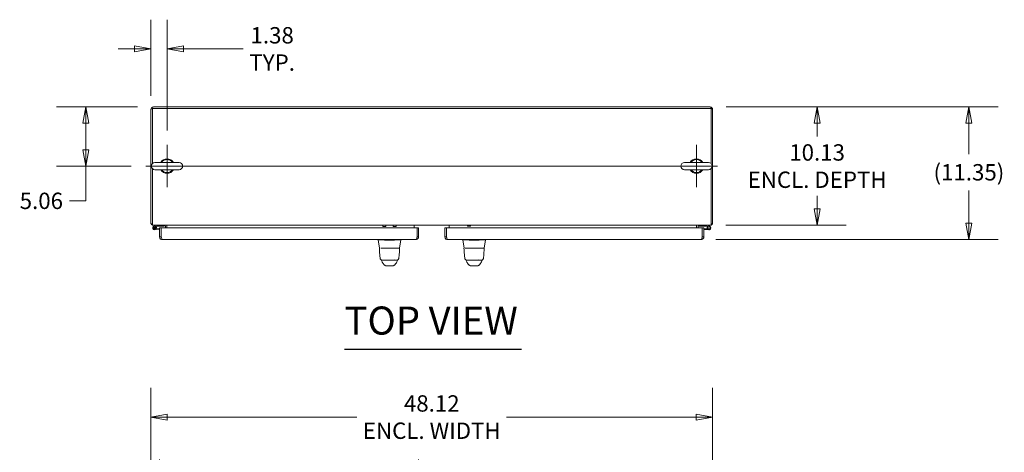
# Model space of a CAD drawing. Units: inches. Extents: x 7 to 328, y 6 to 205.
# Drawn here: x 71 to 155, y 167 to 204 of the extents above; entities that cross this region are included whole.
import ezdxf

# ---------------------------------------------------------------- set-up
doc = ezdxf.new("R2010")
doc.units = ezdxf.units.IN
doc.header["$LTSCALE"] = 20
doc.header["$MEASUREMENT"] = 0
doc.layers.get('0').update_dxf_attribs({"lineweight": 0})
for name, color, linetype, lineweight in [('Center Mark (ANSI)', 7, 'Continuous', 5), ('Centerline (ANSI)', 7, 'Continuous', 5), ('Dimension (ANSI)', 7, 'Continuous', 5), ('Symbol (ANSI)', 7, 'Continuous', 5), ('Visible (ANSI)', 7, 'Continuous', 5)]:
    doc.layers.add(name, color=color, linetype=linetype, lineweight=lineweight)
doc.styles.add('ROMANS', font='tahoma.ttf')
doc.styles.add('Text Style168', font='tahoma.ttf')
doc.dimstyles.new('Default (ANSI)', dxfattribs={"dimscale": 20, "dimtxt": 0.07, "dimasz": 0.07, "dimexe": 0.125, "dimexo": 0.0625, "dimgap": 0.031496, "dimtad": 0, "dimtih": 1, "dimtoh": 1, "dimrnd": 1e-08, "dimzin": 0, "dimdsep": 46, "dimtxsty": 'ROMANS', "dimblk": 'Filled-1', "dimcen": 0.09, "dimdle": 0.393701, "dimclrd": 256, "dimclre": 256, "dimclrt": 256, "dimadec": 0, "dimazin": 0, "dimtfac": 0.928571, "dimtofl": 0, "dimtmove": 0, "dimatfit": 3, "dimfxl": 1, "dimtolj": 1, "dimtzin": 0, "dimlwd": -1, "dimlwe": -1, "dimarcsym": 0})

# ---------------------------------------------------------------- blocks, each defined once
blk = doc.blocks.new('Filled-1')
at = {"color": 0}
for p, q in [((0, 0), (-1, 0.179)), ((-1, 0.179), (-1, -0.179)), ((-1, 0), (0, 0)), ((-1, -0.179), (0, 0))]:
    blk.add_line(p, q, dxfattribs=at)
at = {"color": 0, "flags": 128}
blk.add_lwpolyline([(-1, -0.179), (0, 0), (-1, 0.179), (-1, -0.179)], dxfattribs=at)
at = {"color": 0}
blk.add_solid([(-1, -0.179), (0, 0), (-1, 0.179), (-1, -0.179)], dxfattribs=at)
blk = doc.blocks.new('*D7')
at = {"layer": 'Defpoints', "color": 0, "transparency": 16777216}
for p in [(130.333, 196.776), (130.293, 186.651), (139.374, 186.651)]:
    blk.add_point(p, dxfattribs=at)
at = {"layer": 'Dimension (ANSI)', "transparency": 16777216}
for p, q in [((131.583, 196.776), (141.874, 196.776)), ((139.374, 195.376), (139.374, 194.25)), ((139.374, 188.051), (139.374, 189.177)), ((131.543, 186.651), (141.874, 186.651))]:
    blk.add_line(p, q, dxfattribs=at)
at = {"layer": 'Dimension (ANSI)', "transparency": 16777216, "xscale": 1.400000005960464, "yscale": 1.400000005960464, "zscale": 1.400000005960464}
for p, rotation in [((139.374, 196.776), 90), ((139.374, 186.651), 270)]:
    blk.add_blockref('Filled-1', p, dxfattribs=dict(at, rotation=rotation))
at = {"layer": 'Dimension (ANSI)', "transparency": 16777216, "insert": (139.374, 191.714), "char_height": 1.4, "attachment_point": 5, "style": 'ROMANS'}
blk.add_mtext('\\A1;10.13\\PENCL. DEPTH', dxfattribs=at)
blk = doc.blocks.new('*D11')
at = {"layer": 'Defpoints', "color": 0, "transparency": 16777216}
for p in [(130.333, 196.776), (129.448, 185.425), (152.38, 185.425)]:
    blk.add_point(p, dxfattribs=at)
at = {"layer": 'Dimension (ANSI)', "transparency": 16777216}
for p, q in [((131.583, 196.776), (154.88, 196.776)), ((152.38, 195.376), (152.38, 192.739)), ((152.38, 186.825), (152.38, 189.629)), ((130.698, 185.425), (154.88, 185.425))]:
    blk.add_line(p, q, dxfattribs=at)
at = {"layer": 'Dimension (ANSI)', "transparency": 16777216, "xscale": 1.400000005960464, "yscale": 1.400000005960464, "zscale": 1.400000005960464}
for p, rotation in [((152.38, 196.776), 90), ((152.38, 185.425), 270)]:
    blk.add_blockref('Filled-1', p, dxfattribs=dict(at, rotation=rotation))
at = {"layer": 'Dimension (ANSI)', "transparency": 16777216, "insert": (152.38, 191.184), "char_height": 1.4, "attachment_point": 5, "style": 'ROMANS'}
blk.add_mtext('\\A1;(11.35)', dxfattribs=at)
blk = doc.blocks.new('*D20')
at = {"layer": 'Defpoints', "color": 0, "transparency": 16777216}
for p in [(105.24, 164.114), (83.053, 155.569), (105.24, 155.569)]:
    blk.add_point(p, dxfattribs=at)
at = {"layer": 'Dimension (ANSI)', "transparency": 16777216}
for p, q in [((83.053, 156.819), (83.053, 166.614)), ((105.24, 156.819), (105.24, 166.614)), ((84.453, 164.114), (87.652, 164.114)), ((103.84, 164.114), (100.641, 164.114))]:
    blk.add_line(p, q, dxfattribs=at)
at = {"layer": 'Dimension (ANSI)', "transparency": 16777216, "xscale": 1.400000005960464, "yscale": 1.400000005960464, "zscale": 1.400000005960464, "rotation": 180}
blk.add_blockref('Filled-1', (83.053, 164.114), dxfattribs=at)
at = {"layer": 'Dimension (ANSI)', "transparency": 16777216, "xscale": 1.400000005960464, "yscale": 1.400000005960464, "zscale": 1.400000005960464}
blk.add_blockref('Filled-1', (105.24, 164.114), dxfattribs=at)
at = {"layer": 'Dimension (ANSI)', "transparency": 16777216, "insert": (94.146, 164.114), "char_height": 1.4, "attachment_point": 5, "style": 'ROMANS'}
blk.add_mtext('\\A1;\\fTahoma|b0|i0;\\H1.4000;22.19 (2 PL.)\\P\\fTahoma|b0|i0;\\H1.4000;DOOR WIDTH', dxfattribs=at)
blk = doc.blocks.new('*D25')
at = {"layer": 'Defpoints', "color": 0, "transparency": 16777216}
for p in [(82.395, 196.776), (76.728, 191.714), (81.876, 191.714)]:
    blk.add_point(p, dxfattribs=at)
at = {"layer": 'Dimension (ANSI)', "transparency": 16777216}
for p, q in [((81.145, 196.776), (74.228, 196.776)), ((76.728, 195.376), (76.728, 193.114)), ((80.626, 191.714), (74.228, 191.714)), ((76.728, 188.74), (76.728, 191.714)), ((75.328, 188.74), (76.728, 188.74))]:
    blk.add_line(p, q, dxfattribs=at)
at = {"layer": 'Dimension (ANSI)', "transparency": 16777216, "xscale": 1.400000005960464, "yscale": 1.400000005960464, "zscale": 1.400000005960464}
for p, rotation in [((76.728, 196.776), 90), ((76.728, 191.714), 270)]:
    blk.add_blockref('Filled-1', p, dxfattribs=dict(at, rotation=rotation))
at = {"layer": 'Dimension (ANSI)', "transparency": 16777216, "insert": (72.92, 188.74), "char_height": 1.4, "attachment_point": 5, "style": 'ROMANS'}
blk.add_mtext('\\A1;5.06', dxfattribs=at)
blk = doc.blocks.new('*D26')
at = {"layer": 'Defpoints', "color": 0, "transparency": 16777216}
for p in [(83.686, 201.74), (82.302, 196.486), (83.686, 193.524)]:
    blk.add_point(p, dxfattribs=at)
at = {"layer": 'Dimension (ANSI)', "transparency": 16777216}
for p, q in [((82.302, 197.736), (82.302, 204.24)), ((83.686, 194.774), (83.686, 204.24)), ((80.902, 201.74), (79.502, 201.74)), ((85.086, 201.74), (90.216, 201.74))]:
    blk.add_line(p, q, dxfattribs=at)
at = {"layer": 'Dimension (ANSI)', "transparency": 16777216, "xscale": 1.400000005960464, "yscale": 1.400000005960464, "zscale": 1.400000005960464}
blk.add_blockref('Filled-1', (82.302, 201.74), dxfattribs=at)
at = {"layer": 'Dimension (ANSI)', "transparency": 16777216, "xscale": 1.400000005960464, "yscale": 1.400000005960464, "zscale": 1.400000005960464, "rotation": 180}
blk.add_blockref('Filled-1', (83.686, 201.74), dxfattribs=at)
at = {"layer": 'Dimension (ANSI)', "transparency": 16777216, "insert": (92.695, 201.74), "char_height": 1.4, "attachment_point": 5, "style": 'ROMANS'}
blk.add_mtext('\\A1;1.38\\PTYP.', dxfattribs=at)
blk = doc.blocks.new('*D44')
at = {"layer": 'Defpoints', "color": 0, "transparency": 16777216}
for p in [(130.427, 170.237), (82.302, 156.883), (130.427, 156.883)]:
    blk.add_point(p, dxfattribs=at)
at = {"layer": 'Dimension (ANSI)', "transparency": 16777216}
for p, q in [((82.302, 158.133), (82.302, 172.737)), ((130.427, 158.133), (130.427, 172.737)), ((83.702, 170.237), (99.951, 170.237)), ((129.027, 170.237), (112.777, 170.237))]:
    blk.add_line(p, q, dxfattribs=at)
at = {"layer": 'Dimension (ANSI)', "transparency": 16777216, "xscale": 1.400000005960464, "yscale": 1.400000005960464, "zscale": 1.400000005960464, "rotation": 180}
blk.add_blockref('Filled-1', (82.302, 170.237), dxfattribs=at)
at = {"layer": 'Dimension (ANSI)', "transparency": 16777216, "xscale": 1.400000005960464, "yscale": 1.400000005960464, "zscale": 1.400000005960464}
blk.add_blockref('Filled-1', (130.427, 170.237), dxfattribs=at)
at = {"layer": 'Dimension (ANSI)', "transparency": 16777216, "insert": (106.364, 170.237), "char_height": 1.4, "attachment_point": 5, "style": 'ROMANS'}
blk.add_mtext('\\A1;\\fTahoma|b0|i0;\\H1.4000;48.12\\P\\fTahoma|b0|i0;\\H1.4000;ENCL. WIDTH', dxfattribs=at)

msp = doc.modelspace()

# ---------------------------------------------------------------- linework, layer by layer
at = {"layer": 'Center Mark (ANSI)', "linetype": 'Continuous'}
for p, q in [((83.68559, 193.5239), (83.68559, 189.9039)), ((129.04259, 193.5239), (129.04259, 189.9039))]:
    msp.add_line(p, q, dxfattribs=at)
at = {"layer": 'Centerline (ANSI)', "linetype": 'Continuous'}
msp.add_line((81.87559, 191.7139), (130.85259, 191.7139), dxfattribs=at)
at = {"layer": 'Symbol (ANSI)', "lineweight": 30}
msp.add_line((98.89921, 176.05737), (114.04216, 176.05737), dxfattribs=at)
at = {"layer": 'Visible (ANSI)'}
for p, q in [((82.30159, 196.55765), (82.31054, 196.55765)), ((82.30159, 196.48615), (82.30159, 196.55765)), ((82.43559, 191.9323), (82.43559, 196.6424)), ((82.43559, 196.6424), (130.29259, 196.6424)), ((82.52034, 196.76745), (82.52034, 196.7764)), ((82.52034, 196.7764), (82.59184, 196.7764)), ((82.59184, 196.7764), (130.13634, 196.7764)), ((130.13634, 196.7764), (130.20784, 196.7764)), ((130.20784, 196.7764), (130.20784, 196.76745)), ((130.29259, 196.6424), (130.29259, 191.9323)), ((130.41765, 196.55765), (130.42659, 196.55765)), ((130.42659, 196.55765), (130.42659, 196.48615)), ((82.30159, 196.48615), (82.30159, 186.7854)), ((130.42659, 186.7854), (130.42659, 196.48615)), ((82.43559, 186.94165), (82.43559, 191.49549)), ((84.71559, 192.0239), (82.65559, 192.0239)), ((130.07259, 192.0239), (128.01259, 192.0239)), ((130.29259, 191.49549), (130.29259, 186.94165)), ((82.65559, 191.4039), (84.71559, 191.4039)), ((128.01259, 191.4039), (130.07259, 191.4039)), ((82.43559, 186.7854), (82.30159, 186.7854)), ((82.43559, 186.94165), (82.43559, 186.6514)), ((130.29259, 186.6514), (82.43559, 186.6514)), ((82.56681, 186.57985), (82.77651, 186.65061)), ((82.78784, 186.58161), (82.71492, 186.55701)), ((82.7789, 186.6512), (82.79884, 186.58848)), ((82.79884, 186.5824), (82.79263, 186.5824)), ((82.79884, 186.58848), (82.79884, 186.5824)), ((82.79884, 186.5824), (83.19884, 186.5824)), ((83.05261, 186.42522), (83.05261, 185.65297)), ((83.18661, 186.42522), (83.05261, 186.42522)), ((83.18661, 185.65297), (83.18661, 186.42522)), ((83.18732, 185.65297), (83.18732, 186.42522)), ((83.18732, 186.42522), (105.1054, 186.42522)), ((83.19884, 186.6514), (83.19884, 186.5824)), ((83.19884, 186.5824), (83.44884, 186.5824)), ((83.44884, 186.5824), (83.44884, 186.6514)), ((83.54259, 186.42522), (83.54259, 186.55765)), ((83.67659, 186.55765), (83.67659, 186.6514)), ((83.67659, 186.42522), (83.67659, 186.55765)), ((102.17711, 186.6514), (102.17711, 186.53351)), ((102.17711, 186.53351), (102.42711, 186.53351)), ((102.42711, 186.6514), (102.42711, 186.53351)), ((103.05311, 186.6514), (103.05311, 186.53351)), ((103.05311, 186.53351), (103.30311, 186.53351)), ((103.30311, 186.6514), (103.30311, 186.53351)), ((104.86409, 186.55765), (104.86409, 186.6514)), ((104.86409, 186.42522), (104.86409, 186.55765)), ((105.1054, 186.42522), (105.1054, 185.65297)), ((105.10611, 185.65297), (105.10611, 186.42522)), ((105.10611, 186.42522), (105.24011, 186.42522)), ((105.24011, 185.65297), (105.24011, 186.42522)), ((107.48807, 186.42522), (107.48807, 185.65297)), ((107.62207, 186.42522), (107.48807, 186.42522)), ((107.62207, 185.65297), (107.62207, 186.42522)), ((107.62278, 185.65297), (107.62278, 186.42522)), ((107.62278, 186.42522), (129.54086, 186.42522)), ((107.86429, 186.55765), (107.86429, 186.6514)), ((107.86429, 186.42522), (107.86429, 186.55765)), ((109.42507, 186.5733), (109.42507, 186.6514)), ((109.67507, 186.5733), (109.42507, 186.5733)), ((109.67507, 186.5733), (109.67507, 186.6514)), ((129.05159, 186.55765), (129.05159, 186.6514)), ((129.05159, 186.42522), (129.05159, 186.55765)), ((129.18559, 186.42522), (129.18559, 186.55765)), ((129.27934, 186.6514), (129.27934, 186.5824)), ((129.27934, 186.5824), (129.52934, 186.5824)), ((129.52934, 186.5824), (129.52934, 186.6514)), ((129.93555, 186.5824), (129.52934, 186.5824)), ((129.54086, 186.42522), (129.54086, 185.65297)), ((129.54157, 185.65297), (129.54157, 186.42522)), ((129.54157, 186.42522), (129.67557, 186.42522)), ((129.67557, 185.65297), (129.67557, 186.42522)), ((130.13931, 186.51448), (129.94035, 186.58161)), ((129.95167, 186.65061), (130.16137, 186.57985)), ((130.04374, 186.49262), (129.99545, 186.54191)), ((130.29259, 186.6514), (130.29259, 186.94165)), ((130.29259, 186.7854), (130.42659, 186.7854)), ((83.05261, 186.36949), (82.62701, 186.33225)), ((83.05261, 186.30022), (82.63303, 186.26352)), ((82.7037, 186.3858), (82.76616, 186.35647)), ((83.18661, 185.65297), (83.05261, 185.65297)), ((83.18732, 186.38127), (83.18661, 186.38121)), ((83.18732, 185.76894), (83.18661, 185.76888)), ((105.10611, 185.65297), (105.24011, 185.65297)), ((107.62207, 185.65297), (107.48807, 185.65297)), ((129.54157, 186.38121), (129.54086, 186.38127)), ((129.54157, 185.76888), (129.54086, 185.76894)), ((129.54157, 185.65297), (129.67557, 185.65297)), ((129.92186, 186.34794), (129.67557, 186.36949)), ((129.91584, 186.2792), (129.67557, 186.30022)), ((129.91584, 186.2792), (129.92186, 186.34794)), ((130.09516, 186.26352), (129.91584, 186.2792)), ((129.92186, 186.34794), (129.96864, 186.34385)), ((105.01236, 185.42522), (83.28036, 185.42522)), ((101.76571, 185.42522), (101.76571, 185.38081)), ((101.76571, 185.38081), (101.76571, 185.38057)), ((101.8834, 184.71314), (101.76571, 185.38057)), ((103.02057, 185.38057), (102.46361, 185.38057)), ((103.60078, 184.71314), (103.71847, 185.38057)), ((103.71847, 185.42522), (103.71847, 185.38081)), ((103.71847, 185.38057), (103.71847, 185.38081)), ((129.44782, 185.42522), (107.71582, 185.42522)), ((109.01367, 185.42522), (109.01367, 185.38081)), ((109.01367, 185.38081), (109.01367, 185.38057)), ((109.13136, 184.71314), (109.01367, 185.38057)), ((110.26853, 185.38057), (109.71157, 185.38057)), ((110.84874, 184.71314), (110.96643, 185.38057)), ((110.96643, 185.42522), (110.96643, 185.38081)), ((110.96643, 185.38057), (110.96643, 185.38081)), ((101.90278, 184.69688), (101.88967, 184.69688)), ((101.99142, 184.69688), (102.58129, 184.69688)), ((102.90289, 184.69688), (102.58129, 184.69688)), ((102.90289, 184.69688), (103.513, 184.69688)), ((103.59286, 184.69688), (103.52147, 184.69688)), ((109.15074, 184.69688), (109.13763, 184.69688)), ((109.23938, 184.69688), (109.82925, 184.69688)), ((110.15085, 184.69688), (109.82925, 184.69688)), ((110.15085, 184.69688), (110.76096, 184.69688)), ((110.84082, 184.69688), (110.76943, 184.69688)), ((101.94794, 183.81799), (101.94794, 183.81799)), ((102.1421, 183.65357), (102.56813, 183.65357)), ((102.17803, 183.65357), (102.17803, 183.65357)), ((102.20622, 183.36739), (102.20618, 183.36743)), ((102.46958, 183.17631), (103.02076, 183.17631)), ((102.56813, 183.65357), (102.91438, 183.65357)), ((102.91438, 183.65357), (103.34185, 183.65357)), ((103.02194, 183.17631), (103.02076, 183.17631)), ((103.02194, 183.17631), (103.02445, 183.17631)), ((103.28175, 183.3693), (103.28172, 183.36925)), ((103.30704, 183.65357), (103.30704, 183.65357)), ((103.53609, 183.81852), (103.53609, 183.81852)), ((109.1959, 183.81799), (109.1959, 183.81799)), ((109.39006, 183.65357), (109.81609, 183.65357)), ((109.42599, 183.65357), (109.42599, 183.65357)), ((109.45418, 183.36739), (109.45414, 183.36743)), ((109.71754, 183.17631), (110.26872, 183.17631)), ((109.81609, 183.65357), (110.16234, 183.65357)), ((110.16234, 183.65357), (110.58981, 183.65357)), ((110.2699, 183.17631), (110.26872, 183.17631)), ((110.2699, 183.17631), (110.27241, 183.17631)), ((110.52971, 183.3693), (110.52968, 183.36925)), ((110.555, 183.65357), (110.555, 183.65357)), ((110.78405, 183.81852), (110.78405, 183.81852))]:
    msp.add_line(p, q, dxfattribs=at)
for centre, radius in [((82.61884, 186.42565), 0.03375), ((130.10934, 186.42565), 0.09375)]:
    msp.add_circle(centre, radius, dxfattribs=at)
for centre, radius, start, end in [((82.59184, 196.48615), 0.29025, 90, 180), ((82.52034, 196.55765), 0.21875, 90, 180), ((130.13634, 196.48615), 0.29025, 0, 90), ((130.20784, 196.55765), 0.21875, 0, 90), ((83.68559, 191.7139), 0.625, 29.7357131, 150.2642869), ((129.04259, 191.7139), 0.625, 29.7357131, 150.2642869), ((82.65559, 191.7139), 0.31, 90, 270), ((83.68559, 191.7139), 0.56, 33.6123746, 146.3876254), ((84.71559, 191.7139), 0.31, 270, 90), ((128.01259, 191.7139), 0.31, 90, 270), ((129.04259, 191.7139), 0.56, 33.6123746, 146.3876254), ((130.07259, 191.7139), 0.31, 270, 90), ((83.68559, 191.7139), 0.625, 209.7357131, 330.2642869), ((83.68559, 191.7139), 0.56, 213.6123746, 326.3876254), ((129.04259, 191.7139), 0.625, 209.7357131, 330.2642869), ((129.04259, 191.7139), 0.56, 213.6123746, 326.3876254), ((82.52034, 186.87015), 0.21875, 202.7945919, 247.2054081), ((82.59184, 186.94165), 0.29025, 212.5699607, 237.4300393), ((82.61884, 186.42565), 0.16275, 334.8474414, 275), ((82.61884, 186.42565), 0.09375, 334.8474414, 275), ((82.7813, 186.6364), 0.015, 99.2103864, 108.6448787), ((82.7813, 186.6364), 0.015, 90, 99.2103864), ((82.79263, 186.5674), 0.015, 90, 108.6448787), ((83.44884, 186.55765), 0.09375, 0, 90), ((83.44884, 186.55765), 0.22775, 0, 24.3076199), ((129.27934, 186.55765), 0.22775, 155.6923801, 180), ((129.27934, 186.55765), 0.09375, 90, 180), ((129.93555, 186.5674), 0.015, 71.3551213, 90), ((130.10934, 186.42565), 0.16275, 134.4092205, 71.3551213), ((129.94688, 186.6364), 0.015, 71.3551213, 90), ((130.10934, 186.42565), 0.16275, 126.1828444, 134.4092205), ((130.10934, 186.42565), 0.09375, 134.4092205, 71.3551213), ((130.13634, 186.94165), 0.29025, 302.5699607, 327.4300393), ((130.20784, 186.87015), 0.21875, 292.7945919, 337.2054081), ((82.61884, 186.42565), 0.09375, 275, 334.8474414), ((82.61884, 186.42565), 0.16275, 329.827723, 334.8474414), ((102.46363, 185.50956), 0.12899, 266.4898474, 269.9896296), ((103.02055, 185.50956), 0.12899, 270.0103704, 273.5101526), ((109.71159, 185.50956), 0.12899, 266.4898474, 269.9896296), ((110.26851, 185.50956), 0.12899, 270.0103704, 273.5101526), ((101.88967, 184.68507), 0.01181, 90.0000135, 182.2758389), ((101.90278, 184.71656), 0.01969, 190, 270), ((103.5814, 184.71656), 0.01969, 270.0000639, 350.0000111), ((103.59286, 184.68507), 0.01181, 357.7241638, 90.0000012), ((109.13763, 184.68507), 0.01181, 90.0000135, 182.2758389), ((109.15074, 184.71656), 0.01969, 190, 270), ((110.82936, 184.71656), 0.01969, 270.0000639, 350.0000111), ((110.84082, 184.68507), 0.01181, 357.7241638, 90.0000012)]:
    msp.add_arc(centre, radius, start, end, dxfattribs=at)
for centre, major_axis, ratio, start_param, end_param in [((102.30367, 183.58654), (-0.18509, -0.06702), 0.66599845, 0.00000187, 0.00004031), ((103.14256, 184.2784), (0, 0.98377), 0.00127353, 4.10765994, 4.10766139), ((103.18247, 183.58654), (0.18523, -0.06662), 0.66664321, 6.28314101, 6.28318066), ((109.55163, 183.58654), (-0.18509, -0.06702), 0.66599845, 6.28318417, 6.28322261), ((110.39052, 184.27975), (0, 0.98615), 0.00127353, 4.10765994, 4.10766139), ((110.43043, 183.58654), (0.18523, -0.06662), 0.66664321, 6.28314385, 6.2831835)]:
    msp.add_ellipse(centre, major_axis=major_axis, ratio=ratio, start_param=start_param, end_param=end_param, dxfattribs=at)
for points in [[(82.30159, 196.55765), (82.30159, 196.55637), (82.30445, 196.5551), (82.30984, 196.55383)], [(82.52416, 196.7683), (82.52289, 196.77362), (82.52161, 196.7764), (82.52034, 196.7764)], [(130.20784, 196.7764), (130.20657, 196.7764), (130.2053, 196.77354), (130.20402, 196.76815)], [(130.41849, 196.55383), (130.42381, 196.5551), (130.42659, 196.55637), (130.42659, 196.55765)], [(101.87787, 184.68459), (101.87787, 184.68459), (101.87787, 184.68459), (101.87787, 184.6846)], [(103.60378, 184.66247), (103.60407, 184.66978), (103.60437, 184.67716), (103.60467, 184.6846)], [(109.12583, 184.68459), (109.12583, 184.68459), (109.12583, 184.68459), (109.12583, 184.6846)], [(110.85174, 184.66247), (110.85203, 184.66978), (110.85233, 184.67716), (110.85263, 184.6846)], [(102.06282, 183.65635), (102.05996, 183.66247), (102.05722, 183.66841), (102.05461, 183.67408)], [(102.06654, 183.64816), (102.06529, 183.65099), (102.06405, 183.65372), (102.06282, 183.65635)], [(102.11858, 183.51952), (102.10301, 183.56252), (102.08564, 183.60504), (102.06654, 183.64816)], [(103.3677, 183.51991), (103.3484, 183.46627), (103.32034, 183.41518), (103.28175, 183.36929)], [(103.41941, 183.64852), (103.40042, 183.60541), (103.38316, 183.56291), (103.3677, 183.51992)], [(103.42313, 183.65674), (103.4219, 183.6541), (103.42066, 183.65136), (103.41941, 183.64852)], [(103.43164, 183.67524), (103.42895, 183.66936), (103.42611, 183.66316), (103.42313, 183.65674)], [(109.31078, 183.65635), (109.30792, 183.66247), (109.30518, 183.66841), (109.30257, 183.67408)], [(109.3145, 183.64816), (109.31325, 183.65099), (109.31201, 183.65372), (109.31078, 183.65635)], [(109.36654, 183.51952), (109.35097, 183.56252), (109.3336, 183.60504), (109.3145, 183.64816)], [(110.61566, 183.51991), (110.59636, 183.46627), (110.56831, 183.41518), (110.52971, 183.36929)], [(110.66737, 183.64852), (110.64838, 183.60541), (110.63112, 183.56291), (110.61566, 183.51992)], [(110.67109, 183.65674), (110.66986, 183.6541), (110.66862, 183.65136), (110.66737, 183.64852)], [(110.6796, 183.67524), (110.67691, 183.66936), (110.67407, 183.66316), (110.67109, 183.65674)]]:
    msp.add_open_spline(points, degree=3, dxfattribs=at)
for points, knots in [([(83.05261, 185.65297), (83.05261, 185.58443), (83.08549, 185.51662), (83.1393, 185.47417), (83.17911, 185.44276), (83.22965, 185.42522), (83.28036, 185.42522)], [0, 0, 0, 0, 0.90287594, 0.90287594, 0.90287594, 1.57079633, 1.57079633, 1.57079633, 1.57079633]), ([(83.19997, 185.60481), (83.19841, 185.60737), (83.19698, 185.61002), (83.19568, 185.61274), (83.18974, 185.62526), (83.18661, 185.63911), (83.18661, 185.65297)], [1.0308457, 1.0308457, 1.0308457, 1.0308457, 1.127197082, 1.127197082, 1.127197082, 1.570796327, 1.570796327, 1.570796327, 1.570796327]), ([(83.28036, 185.42522), (83.26253, 185.42522), (83.24471, 185.4581), (83.22688, 185.51192), (83.21369, 185.55173), (83.20051, 185.60227), (83.18732, 185.65297)], [0, 0, 0, 0, 0.90287594, 0.90287594, 0.90287594, 1.57079633, 1.57079633, 1.57079633, 1.57079633]), ([(105.01236, 185.42522), (105.0809, 185.42522), (105.14872, 185.4581), (105.19117, 185.51192), (105.22258, 185.55173), (105.24011, 185.60227), (105.24011, 185.65297)], [0, 0, 0, 0, 0.90287594, 0.90287594, 0.90287594, 1.57079633, 1.57079633, 1.57079633, 1.57079633]), ([(105.1054, 185.65297), (105.08758, 185.58443), (105.06975, 185.51662), (105.05192, 185.47417), (105.03874, 185.44276), (105.02555, 185.42522), (105.01236, 185.42522)], [0, 0, 0, 0, 0.90287594, 0.90287594, 0.90287594, 1.57079633, 1.57079633, 1.57079633, 1.57079633]), ([(105.09275, 185.60481), (105.09431, 185.60737), (105.09574, 185.61002), (105.09704, 185.61274), (105.10299, 185.62526), (105.10611, 185.63911), (105.10611, 185.65297)], [1.0308457, 1.0308457, 1.0308457, 1.0308457, 1.127197082, 1.127197082, 1.127197082, 1.570796327, 1.570796327, 1.570796327, 1.570796327]), ([(107.48807, 185.65297), (107.48807, 185.58443), (107.52095, 185.51662), (107.57476, 185.47417), (107.61457, 185.44276), (107.66512, 185.42522), (107.71582, 185.42522)], [0, 0, 0, 0, 0.90287594, 0.90287594, 0.90287594, 1.57079633, 1.57079633, 1.57079633, 1.57079633]), ([(107.63543, 185.60481), (107.63387, 185.60737), (107.63244, 185.61002), (107.63115, 185.61274), (107.6252, 185.62526), (107.62207, 185.63911), (107.62207, 185.65297)], [1.0308457, 1.0308457, 1.0308457, 1.0308457, 1.127197082, 1.127197082, 1.127197082, 1.570796327, 1.570796327, 1.570796327, 1.570796327]), ([(107.71582, 185.42522), (107.69799, 185.42522), (107.68017, 185.4581), (107.66234, 185.51192), (107.64915, 185.55173), (107.63597, 185.60227), (107.62278, 185.65297)], [0, 0, 0, 0, 0.90287594, 0.90287594, 0.90287594, 1.57079633, 1.57079633, 1.57079633, 1.57079633]), ([(129.44782, 185.42522), (129.51636, 185.42522), (129.58418, 185.4581), (129.62663, 185.51192), (129.65804, 185.55173), (129.67557, 185.60227), (129.67557, 185.65297)], [0, 0, 0, 0, 0.90287594, 0.90287594, 0.90287594, 1.57079633, 1.57079633, 1.57079633, 1.57079633]), ([(129.54086, 185.65297), (129.52304, 185.58443), (129.50521, 185.51662), (129.48738, 185.47417), (129.4742, 185.44276), (129.46101, 185.42522), (129.44782, 185.42522)], [0, 0, 0, 0, 0.90287594, 0.90287594, 0.90287594, 1.57079633, 1.57079633, 1.57079633, 1.57079633]), ([(129.52821, 185.60481), (129.52977, 185.60737), (129.53121, 185.61002), (129.5325, 185.61274), (129.53845, 185.62526), (129.54157, 185.63911), (129.54157, 185.65297)], [1.0308457, 1.0308457, 1.0308457, 1.0308457, 1.127197082, 1.127197082, 1.127197082, 1.570796327, 1.570796327, 1.570796327, 1.570796327]), ([(102.45573, 185.38081), (102.4092, 185.38366), (102.36249, 185.38575), (102.26111, 185.38941), (102.2072, 185.39075), (102.08569, 185.39307), (102.02171, 185.39364), (101.91152, 185.39364), (101.86644, 185.39307), (101.80864, 185.39075), (101.79075, 185.38941), (101.77029, 185.38575), (101.76571, 185.38366), (101.76571, 185.38081)], [-2.74347224, -2.74347224, -2.74347224, -2.74347224, -2.38819032, -2.38819032, -1.96055056, -1.96055056, -1.37195117, -1.37195117, -0.78330896, -0.78330896, -0.35540907, -0.35540907, 0, 0, 0, 0]), ([(103.71847, 185.38081), (103.71847, 185.38366), (103.71384, 185.38576), (103.6934, 185.3894), (103.67565, 185.39076), (103.6181, 185.39306), (103.57283, 185.39364), (103.46226, 185.39365), (103.39791, 185.39306), (103.27645, 185.39075), (103.22258, 185.38939), (103.12131, 185.38573), (103.07481, 185.38365), (103.02845, 185.38081)], [-2.74429333, -2.74429333, -2.74429333, -2.74429333, -2.38875858, -2.38875858, -1.96325703, -1.96325703, -1.37236934, -1.37236934, -0.78185267, -0.78185267, -0.35396182, -0.35396182, 0, 0, 0, 0]), ([(109.70369, 185.38081), (109.65716, 185.38366), (109.61045, 185.38575), (109.50907, 185.38941), (109.45516, 185.39075), (109.33365, 185.39307), (109.26967, 185.39364), (109.15948, 185.39364), (109.1144, 185.39307), (109.0566, 185.39075), (109.03871, 185.38941), (109.01826, 185.38575), (109.01367, 185.38366), (109.01367, 185.38081)], [-2.74347224, -2.74347224, -2.74347224, -2.74347224, -2.38819032, -2.38819032, -1.96055056, -1.96055056, -1.37195117, -1.37195117, -0.78330896, -0.78330896, -0.35540907, -0.35540907, 0, 0, 0, 0]), ([(110.96643, 185.38081), (110.96643, 185.38366), (110.96181, 185.38576), (110.94136, 185.3894), (110.92361, 185.39076), (110.86606, 185.39306), (110.82079, 185.39364), (110.71022, 185.39365), (110.64587, 185.39306), (110.52441, 185.39075), (110.47055, 185.38939), (110.36927, 185.38573), (110.32277, 185.38365), (110.27641, 185.38081)], [-2.74429333, -2.74429333, -2.74429333, -2.74429333, -2.38875858, -2.38875858, -1.96325703, -1.96325703, -1.37236934, -1.37236934, -0.78185267, -0.78185267, -0.35396182, -0.35396182, 0, 0, 0, 0]), ([(101.94794, 183.81799), (101.9304, 183.92297), (101.91828, 184.03711), (101.89489, 184.32131), (101.88537, 184.49943), (101.87787, 184.68459)], [0, 0, 0, 0, 1.1380986, 1.1380986, 2.63311961, 2.63311961, 2.63311961, 2.63311961]), ([(103.60378, 184.66247), (103.59453, 184.43511), (103.58244, 184.21872), (103.5558, 183.95613), (103.54711, 183.88557), (103.53609, 183.81852)], [0, 0, 0, 0, 1.84284413, 1.84284413, 2.57091399, 2.57091399, 2.57091399, 2.57091399]), ([(109.1959, 183.81799), (109.17836, 183.92297), (109.16624, 184.03711), (109.14285, 184.32131), (109.13333, 184.49943), (109.12583, 184.68459)], [0, 0, 0, 0, 1.1380986, 1.1380986, 2.63311961, 2.63311961, 2.63311961, 2.63311961]), ([(110.85174, 184.66247), (110.8425, 184.43511), (110.8304, 184.21872), (110.80376, 183.95613), (110.79507, 183.88557), (110.78405, 183.81852)], [0, 0, 0, 0, 1.84284413, 1.84284413, 2.57091399, 2.57091399, 2.57091399, 2.57091399]), ([(102.1421, 183.65357), (102.13427, 183.65357), (102.12639, 183.65404), (102.09785, 183.65747), (102.07724, 183.66339), (102.0394, 183.68119), (102.02169, 183.69329), (101.99138, 183.72208), (101.97839, 183.73912), (101.95849, 183.77631), (101.95144, 183.79699), (101.94794, 183.81799)], [0, 0, 0, 0, 0.059779289, 0.059779289, 0.219097269, 0.219097269, 0.378419153, 0.378419153, 0.537633779, 0.537633779, 0.699837612, 0.699837612, 0.699837612, 0.699837612]), ([(102.20618, 183.36743), (102.17788, 183.40065), (102.15537, 183.43688), (102.13049, 183.48905), (102.12415, 183.50413), (102.11858, 183.51952)], [0, 0, 0, 0, 0.35751175, 0.35751175, 0.498674568, 0.498674568, 0.498674568, 0.498674568]), ([(102.36437, 183.21745), (102.35067, 183.22336), (102.33887, 183.23009), (102.31797, 183.24384), (102.30895, 183.25098), (102.28849, 183.26867), (102.27889, 183.27868), (102.2538, 183.30641), (102.2418, 183.32221), (102.22028, 183.34998), (102.21125, 183.36148), (102.20622, 183.36739)], [0, 0, 0, 0, 0.1363549, 0.1363549, 0.28625597, 0.28625597, 0.53095604, 0.53095604, 1.01850585, 1.01850585, 1.53885143, 1.53885143, 1.53885143, 1.53885143]), ([(102.39081, 183.20643), (102.39081, 183.20643), (102.39052, 183.20664), (102.38913, 183.20747), (102.39479, 183.20433), (102.36437, 183.21745)], [0.86132538, 0.86132538, 0.86132538, 0.86132538, 1.32028938, 1.32028938, 2.73948062, 2.73948062, 2.73948062, 2.73948062]), ([(102.46958, 183.17631), (102.45654, 183.17631), (102.44332, 183.17855), (102.42539, 183.18472), (102.41986, 183.18712), (102.41065, 183.19196), (102.40673, 183.19434), (102.40183, 183.19765), (102.40036, 183.1987), (102.3976, 183.20075), (102.3964, 183.2017), (102.39452, 183.20321), (102.39382, 183.20379), (102.39237, 183.20502), (102.39185, 183.20548), (102.39103, 183.20619), (102.39078, 183.20642), (102.3906, 183.20658)], [0, 0, 0, 0, 0.099499595, 0.099499595, 0.145554199, 0.145554199, 0.181368061, 0.181368061, 0.198700076, 0.198700076, 0.219720599, 0.219720599, 0.241484607, 0.241484607, 0.277617958, 0.277617958, 0.317539116, 0.317539116, 0.317539116, 0.317539116]), ([(103.10809, 183.21107), (103.10076, 183.20372), (103.07603, 183.18461), (103.04506, 183.17631), (103.02445, 183.17631)], [0.498914745, 0.498914745, 0.498914745, 0.498914745, 0.666666667, 1, 1, 1, 1]), ([(103.12578, 183.2185), (103.09787, 183.20604), (103.10124, 183.20819), (103.10076, 183.20791), (103.10067, 183.20785), (103.10067, 183.20785)], [0, 0, 0, 0, 1.30875627, 1.30875627, 1.58171907, 1.58171907, 1.58171907, 1.58171907]), ([(103.28143, 183.36891), (103.27413, 183.3602), (103.25966, 183.34053), (103.23095, 183.30417), (103.22, 183.29059), (103.19678, 183.26692), (103.18751, 183.25813), (103.16938, 183.2439), (103.16235, 183.23883), (103.14602, 183.22855), (103.13649, 183.22328), (103.12578, 183.2185)], [0.01005913, 0.01005913, 0.01005913, 0.01005913, 0.75513647, 0.75513647, 1.13262354, 1.13262354, 1.32968014, 1.32968014, 1.43317407, 1.43317407, 1.54042599, 1.54042599, 1.54042599, 1.54042599]), ([(103.53609, 183.81852), (103.53265, 183.79753), (103.52566, 183.77684), (103.50588, 183.7396), (103.49294, 183.72252), (103.46271, 183.69364), (103.44504, 183.68149), (103.40726, 183.66358), (103.38667, 183.6576), (103.35794, 183.65406), (103.34987, 183.65357), (103.34185, 183.65357)], [0, 0, 0, 0, 0.162087824, 0.162087824, 0.321306655, 0.321306655, 0.48062839, 0.48062839, 0.639946374, 0.639946374, 0.701196994, 0.701196994, 0.701196994, 0.701196994]), ([(109.39006, 183.65357), (109.38223, 183.65357), (109.37435, 183.65404), (109.34581, 183.65747), (109.3252, 183.66339), (109.28736, 183.68119), (109.26966, 183.69329), (109.23934, 183.72208), (109.22636, 183.73912), (109.20645, 183.77631), (109.1994, 183.79699), (109.1959, 183.81799)], [0, 0, 0, 0, 0.059779289, 0.059779289, 0.219097269, 0.219097269, 0.378419153, 0.378419153, 0.537633779, 0.537633779, 0.699837612, 0.699837612, 0.699837612, 0.699837612]), ([(109.45414, 183.36743), (109.42584, 183.40065), (109.40333, 183.43688), (109.37845, 183.48905), (109.37211, 183.50413), (109.36654, 183.51952)], [0, 0, 0, 0, 0.35751175, 0.35751175, 0.498674568, 0.498674568, 0.498674568, 0.498674568]), ([(109.61233, 183.21745), (109.59863, 183.22336), (109.58683, 183.23009), (109.56593, 183.24384), (109.55691, 183.25098), (109.53645, 183.26867), (109.52685, 183.27868), (109.50176, 183.30641), (109.48976, 183.32221), (109.46824, 183.34998), (109.45921, 183.36148), (109.45418, 183.36739)], [0, 0, 0, 0, 0.1363549, 0.1363549, 0.28625597, 0.28625597, 0.53095604, 0.53095604, 1.01850585, 1.01850585, 1.53885143, 1.53885143, 1.53885143, 1.53885143]), ([(109.63877, 183.20643), (109.63877, 183.20643), (109.63848, 183.20664), (109.63709, 183.20747), (109.64275, 183.20433), (109.61233, 183.21745)], [0.86132538, 0.86132538, 0.86132538, 0.86132538, 1.32028938, 1.32028938, 2.73948062, 2.73948062, 2.73948062, 2.73948062]), ([(109.71754, 183.17631), (109.7045, 183.17631), (109.69128, 183.17855), (109.67336, 183.18472), (109.66782, 183.18712), (109.65861, 183.19196), (109.65469, 183.19434), (109.64979, 183.19765), (109.64832, 183.1987), (109.64556, 183.20075), (109.64436, 183.2017), (109.64248, 183.20321), (109.64178, 183.20379), (109.64033, 183.20502), (109.63981, 183.20548), (109.63899, 183.20619), (109.63874, 183.20642), (109.63856, 183.20658)], [0, 0, 0, 0, 0.099499595, 0.099499595, 0.145554199, 0.145554199, 0.181368061, 0.181368061, 0.198700076, 0.198700076, 0.219720599, 0.219720599, 0.241484607, 0.241484607, 0.277617958, 0.277617958, 0.317539116, 0.317539116, 0.317539116, 0.317539116]), ([(110.35605, 183.21107), (110.34873, 183.20372), (110.32399, 183.18461), (110.29302, 183.17631), (110.27241, 183.17631)], [0.498914745, 0.498914745, 0.498914745, 0.498914745, 0.666666667, 1, 1, 1, 1]), ([(110.37374, 183.2185), (110.34583, 183.20604), (110.3492, 183.20819), (110.34872, 183.20791), (110.34863, 183.20785), (110.34863, 183.20785)], [0, 0, 0, 0, 1.30875626, 1.30875626, 1.58171907, 1.58171907, 1.58171907, 1.58171907]), ([(110.52939, 183.36891), (110.52209, 183.3602), (110.50762, 183.34053), (110.47891, 183.30417), (110.46796, 183.29059), (110.44474, 183.26692), (110.43547, 183.25813), (110.41734, 183.2439), (110.41031, 183.23883), (110.39398, 183.22855), (110.38445, 183.22328), (110.37374, 183.2185)], [0.01005913, 0.01005913, 0.01005913, 0.01005913, 0.75513647, 0.75513647, 1.13262354, 1.13262354, 1.32968014, 1.32968014, 1.43317407, 1.43317407, 1.54042599, 1.54042599, 1.54042599, 1.54042599]), ([(110.78405, 183.81852), (110.78061, 183.79753), (110.77362, 183.77684), (110.75384, 183.7396), (110.7409, 183.72252), (110.71067, 183.69364), (110.69301, 183.68149), (110.65522, 183.66358), (110.63463, 183.6576), (110.6059, 183.65406), (110.59783, 183.65357), (110.58981, 183.65357)], [0, 0, 0, 0, 0.162087824, 0.162087824, 0.321306655, 0.321306655, 0.48062839, 0.48062839, 0.639946374, 0.639946374, 0.701196994, 0.701196994, 0.701196994, 0.701196994])]:
    msp.add_open_spline(points, degree=3, knots=knots, dxfattribs=at)

# ---------------------------------------------------------------- texts
at = {"layer": 'Symbol (ANSI)', "insert": (98.89729, 176.5468), "char_height": 2.4, "attachment_point": 7, "style": 'Text Style168'}
msp.add_mtext('TOP VIEW', dxfattribs=at)

# ---------------------------------------------------------------- dimensions: what is measured, and where the dimension line sits
at = {"layer": 'Dimension (ANSI)'}
for base, p1, p2, angle, text, override, picture, middle in [((83.68559, 201.73989), (82.30159, 196.48615), (83.68559, 193.5239), 180, '<>\\PTYP.', {"dimgap": 0.031496, "dimtih": 0, "dimtoh": 0, "dimdec": 2, "dimtol": 0, "dimlim": 0, "dimtp": 0, "dimtm": 0, "dimtdec": 2, "dimatfit": 1}, '*D26', (92.69504, 201.73989)), ((152.38014, 185.42522), (130.33289, 196.7764), (129.44782, 185.42522), 90, '(<>)', {"dimgap": 0.031496, "dimdec": 2, "dimtol": 0, "dimlim": 0, "dimtp": 0, "dimtm": 0, "dimtdec": 2, "dimatfit": 1}, '*D11', (152.38014, 191.18396)), ((139.3742716568, 186.6513960044), (130.3328912509, 196.7763960044), (130.2925912509, 186.6513960044), 90, '<>\\PENCL. DEPTH', {"dimgap": 0.031496, "dimdec": 2, "dimtol": 0, "dimlim": 0, "dimtp": 0, "dimtm": 0, "dimtdec": 2, "dimatfit": 1}, '*D7', (139.3742716568, 191.7138960044)), ((130.4265912509, 170.2369088177), (82.3015912509, 156.8826398431), (130.4265912509, 156.8826398431), 180, '\\fTahoma|b0|i0;\\H1.4000;<>\\P\\fTahoma|b0|i0;\\H1.4000;ENCL. WIDTH', {"dimgap": 0.031496, "dimtih": 0, "dimtoh": 0, "dimdec": 2, "dimtol": 0, "dimlim": 0, "dimtp": 0, "dimtm": 0, "dimtdec": 2, "dimatfit": 1}, '*D44', (106.3640912509, 170.2369088177))]:
    dim = msp.add_linear_dim(base=base, p1=p1, p2=p2, angle=angle, text=text, dimstyle='Default (ANSI)', override=override, dxfattribs=at)
    dim.commit()
    dim.dimension.update_dxf_attribs({"geometry": picture, "text_midpoint": middle, "dimtype": 160})
dim = msp.add_linear_dim(base=(76.72846, 191.7139), p1=(82.39529, 196.7764), p2=(81.87559, 191.7139), angle=270, dimstyle='Default (ANSI)', override={"dimgap": 0.031496, "dimdec": 2, "dimtol": 0, "dimlim": 0, "dimtp": 0, "dimtm": 0, "dimtdec": 2, "dimtmove": 1, "dimatfit": 2}, dxfattribs=at)
dim.commit()
dim.dimension.update_dxf_attribs({"geometry": '*D25', "text_midpoint": (76.63237, 188.74002), "dimtype": 160})
dim = msp.add_linear_dim(base=(105.24011, 164.1136), p1=(83.05261, 155.56943), p2=(105.24011, 155.56943), text='\\fTahoma|b0|i0;\\H1.4000;<> (2 PL.)\\P\\fTahoma|b0|i0;\\H1.4000;DOOR WIDTH', dimstyle='Default (ANSI)', override={"dimgap": 0.031496, "dimtih": 0, "dimtoh": 0, "dimdec": 2, "dimtol": 0, "dimlim": 0, "dimtp": 0, "dimtm": 0, "dimtdec": 2, "dimatfit": 1}, dxfattribs=at)
dim.commit()
dim.dimension.update_dxf_attribs({"geometry": '*D20', "text_midpoint": (94.14636, 164.1136), "dimtype": 160})

doc.saveas('drawing.dxf')
